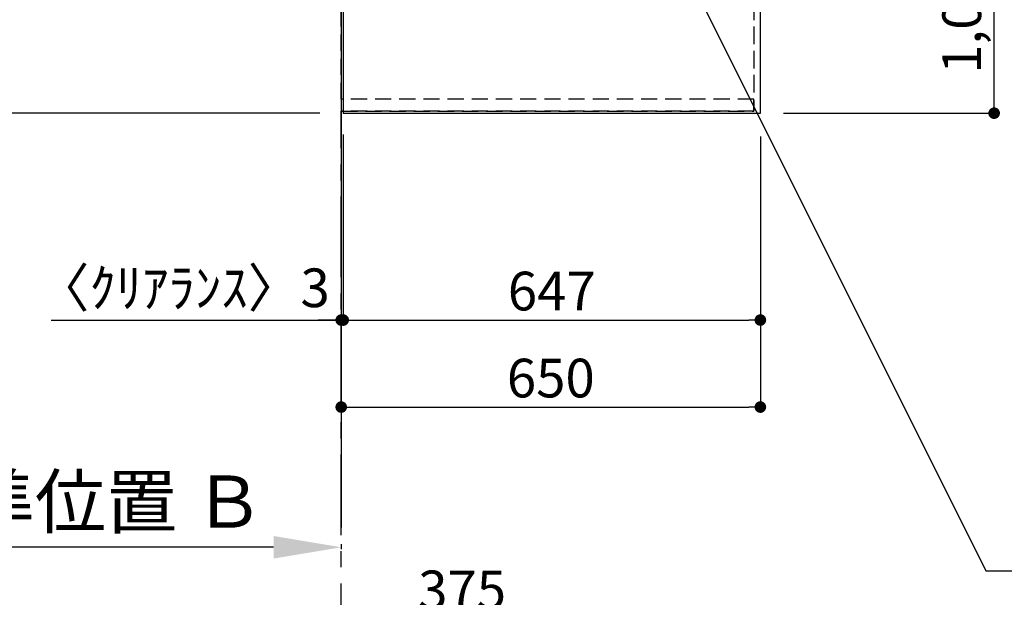
# Model space of a CAD drawing. Extents: x 27948 to 54421, y -33073 to -24203.
# Drawn here: x 42904 to 44431, y -28121 to -27225 of the extents above; entities that cross this region are included whole.
import ezdxf

# ---------------------------------------------------------------- set-up
doc = ezdxf.new("R2010")
doc.units = 0
doc.header["$LTSCALE"] = 50
doc.header["$MEASUREMENT"] = 0
for name, pattern in [('CENTER', [2, 1.25, -0.25, 0.25, -0.25]), ('DASHED', [0.75, 0.5, -0.25]), ('HIDDEN', [0.375, 0.25, -0.125])]:
    doc.linetypes.add(name, pattern=pattern)
doc.layers.get('0').update_dxf_attribs({"linetype": 'CONTINUOUS'})
doc.layers.get('DEFPOINTS').update_dxf_attribs({"color": 146, "linetype": 'CONTINUOUS'})
for name, color, linetype in [('111-壁仕上', 3, 'CONTINUOUS'), ('121-キャビネット（中）', 253, 'HIDDEN'), ('126-甲板', 2, 'CONTINUOUS'), ('160-文字', 254, 'CONTINUOUS'), ('166-寸法B', 11, 'CONTINUOUS')]:
    doc.layers.add(name, color=color, linetype=linetype)
doc.styles.add('KH001', font='txt')
doc.dimstyles.new('KH1xx030', dxfattribs={"dimscale": 30, "dimtxt": 2, "dimasz": 0.6, "dimexe": 0.3, "dimexo": 1.2, "dimgap": 0.5, "dimtad": 3, "dimdec": 1, "dimdsep": 46, "dimlunit": 6, "dimtxsty": 'KH001', "dimblk": 'DOT', "dimcen": 1, "dimdle": 1, "dimclrd": 256, "dimclre": 256, "dimclrt": 256, "dimadec": 0, "dimazin": 0, "dimtfac": 1, "dimtdec": 1, "dimtix": 1, "dimtmove": 2, "dimatfit": 3, "dimldrblk": 'CLOSEDBLANK', "dimfxl": 1, "dimtolj": 1, "dimtzin": 0, "dimlwd": -1, "dimlwe": -1, "dimarcsym": 0})

# ---------------------------------------------------------------- blocks, each defined once
blk = doc.blocks.new('*D153')
at = {"layer": '166-寸法B', "transparency": 16777216}
for p, q in [((43297.3, -28043.8), (42683.2, -28043.8)), ((43402.3, -28039.1), (43402.3, -28046.8))]:
    blk.add_line(p, q, dxfattribs=at)
blk.add_solid([(43297.3, -28026.3), (43297.3, -28061.3), (43402.3, -28043.8)], dxfattribs=at)
at = {"layer": 'DEFPOINTS', "color": 0, "transparency": 16777216}
for p in [(43402.3, -28009.1), (42692.2, -28043.8), (42692.2, -28044.3)]:
    blk.add_point(p, dxfattribs=at)
at = {"layer": '166-寸法B', "transparency": 16777216, "insert": (42994.7, -27973), "char_height": 81, "attachment_point": 5, "style": 'KH001'}
blk.add_mtext('\\A1;基準位置 Ｂ', dxfattribs=at)
blk = doc.blocks.new('_ClosedBlank')
at = {"color": 0, "linetype": 'ByBlock', "lineweight": -2}
for p, q in [((-1, 0.167), (0, 0)), ((-1, 0.167), (-1, -0.167)), ((0, 0), (-1, -0.167))]:
    blk.add_line(p, q, dxfattribs=at)
blk = doc.blocks.new('_None')
blk = doc.blocks.new('_Dot')
at = {"color": 0, "linetype": 'ByBlock', "lineweight": -2}
blk.add_line((-0.5, 0), (-1, 0), dxfattribs=at)
at = {"color": 0, "linetype": 'ByBlock', "const_width": 0.5}
blk.add_lwpolyline([(-0.25, 0, 1), (0.25, 0, 1)], format="xyb", close=True, dxfattribs=at)
blk = doc.blocks.new('*D171')
at = {"layer": '166-寸法B', "transparency": 16777216}
for p, q in [((44088.3, -26348.4), (44423.8, -26348.4)), ((44414.8, -27352.4), (44414.8, -26366.4)), ((44088.3, -27370.4), (44423.8, -27370.4))]:
    blk.add_line(p, q, dxfattribs=at)
at = {"layer": 'DEFPOINTS', "color": 0, "transparency": 16777216}
for p in [(44052.3, -26348.4), (44414.8, -26348.4), (44052.3, -27370.4)]:
    blk.add_point(p, dxfattribs=at)
at = {"layer": '166-寸法B', "transparency": 16777216, "xscale": 18, "yscale": 18, "zscale": 18}
for p, rotation in [((44414.8, -26348.4), 90), ((44414.8, -27370.4), 270)]:
    blk.add_blockref('_Dot', p, dxfattribs=dict(at, rotation=rotation))
at = {"layer": '166-寸法B', "transparency": 16777216, "insert": (44364.5, -26900), "char_height": 60, "attachment_point": 5, "rotation": 90, "style": 'KH001'}
blk.add_mtext('\\A1;1,022〈ﾜｰｸﾄｯﾌﾟ寸法〉', dxfattribs=at)
blk = doc.blocks.new('*D173')
at = {"layer": '166-寸法B', "transparency": 16777216}
for p, q in [((43405.3, -27403.4), (43405.3, -27700.3)), ((44052.3, -27406.4), (44052.3, -27700.3)), ((43423.3, -27691.3), (44034.3, -27691.3))]:
    blk.add_line(p, q, dxfattribs=at)
at = {"layer": 'DEFPOINTS', "color": 0, "transparency": 16777216}
for p in [(43405.3, -27367.4), (44052.3, -27370.4), (44052.3, -27691.3)]:
    blk.add_point(p, dxfattribs=at)
at = {"layer": '166-寸法B', "transparency": 16777216, "xscale": 18, "yscale": 18, "zscale": 18, "rotation": 180}
blk.add_blockref('_Dot', (43405.3, -27691.3), dxfattribs=at)
at = {"layer": '166-寸法B', "transparency": 16777216, "xscale": 18, "yscale": 18, "zscale": 18}
blk.add_blockref('_Dot', (44052.3, -27691.3), dxfattribs=at)
at = {"layer": '166-寸法B', "transparency": 16777216, "insert": (43728.8, -27646.3), "char_height": 60, "attachment_point": 5, "style": 'KH001'}
blk.add_mtext('\\A1;647', dxfattribs=at)
blk = doc.blocks.new('*D174')
at = {"layer": '166-寸法B', "transparency": 16777216}
for p, q in [((43405.3, -27403.4), (43405.3, -27700.3)), ((43402.3, -27655.3), (43402.3, -27682.3)), ((42952.5, -27691.3), (43402.3, -27691.3)), ((43384.3, -27691.3), (43366.3, -27691.3)), ((43405.3, -27691.3), (43402.3, -27691.3)), ((43405.3, -27691.3), (43402.3, -27691.3)), ((43423.3, -27691.3), (43441.3, -27691.3))]:
    blk.add_line(p, q, dxfattribs=at)
at = {"layer": 'DEFPOINTS', "color": 0, "transparency": 16777216}
for p in [(43405.3, -27367.4), (43402.3, -27691.3), (43402.3, -27691.3)]:
    blk.add_point(p, dxfattribs=at)
at = {"layer": '166-寸法B', "transparency": 16777216, "xscale": 18, "yscale": 18, "zscale": 18}
blk.add_blockref('_Dot', (43402.3, -27691.3), dxfattribs=at)
at = {"layer": '166-寸法B', "transparency": 16777216, "xscale": 18, "yscale": 18, "zscale": 18, "rotation": 180}
blk.add_blockref('_Dot', (43405.3, -27691.3), dxfattribs=at)
at = {"layer": '166-寸法B', "transparency": 16777216, "insert": (43157.2, -27641.3), "char_height": 60, "attachment_point": 5, "style": 'KH001'}
blk.add_mtext('\\A1;〈ｸﾘｱﾗﾝｽ〉3', dxfattribs=at)
blk = doc.blocks.new('*D175')
at = {"layer": '166-寸法B', "transparency": 16777216}
for p, q in [((44052.3, -27406.4), (44052.3, -27835.3)), ((43402.3, -27830.3), (43402.3, -27835.3)), ((43420.3, -27826.3), (44034.3, -27826.3))]:
    blk.add_line(p, q, dxfattribs=at)
at = {"layer": 'DEFPOINTS', "color": 0, "transparency": 16777216}
for p in [(44052.3, -27370.4), (43402.3, -27794.3), (44052.3, -27826.3)]:
    blk.add_point(p, dxfattribs=at)
at = {"layer": '166-寸法B', "transparency": 16777216, "xscale": 18, "yscale": 18, "zscale": 18, "rotation": 180}
blk.add_blockref('_Dot', (43402.3, -27826.3), dxfattribs=at)
at = {"layer": '166-寸法B', "transparency": 16777216, "xscale": 18, "yscale": 18, "zscale": 18}
blk.add_blockref('_Dot', (44052.3, -27826.3), dxfattribs=at)
at = {"layer": '166-寸法B', "transparency": 16777216, "insert": (43727.3, -27781.3), "char_height": 60, "attachment_point": 5, "style": 'KH001'}
blk.add_mtext('\\A1;650', dxfattribs=at)
blk = doc.blocks.new('*D57')
at = {"layer": '166-寸法B', "transparency": 16777216}
for p, q in [((42609.9, -26346.9), (42366.9, -26346.9)), ((42375.9, -26364.9), (42375.9, -27352.4)), ((43369.3, -27370.4), (42366.9, -27370.4))]:
    blk.add_line(p, q, dxfattribs=at)
at = {"layer": 'DEFPOINTS', "color": 0, "transparency": 16777216}
for p in [(42645.9, -26346.9), (42375.9, -27370.4), (43405.3, -27370.4)]:
    blk.add_point(p, dxfattribs=at)
at = {"layer": '166-寸法B', "transparency": 16777216, "xscale": 18, "yscale": 18, "zscale": 18}
for p, rotation in [((42375.9, -26346.9), 90), ((42375.9, -27370.4), 270)]:
    blk.add_blockref('_Dot', p, dxfattribs=dict(at, rotation=rotation))
at = {"layer": '166-寸法B', "transparency": 16777216, "insert": (42325.6, -26858.7), "char_height": 60, "attachment_point": 5, "rotation": 90, "style": 'KH001'}
blk.add_mtext('\\A1;1,023.5〈ﾜｰｸﾄｯﾌﾟ寸法〉', dxfattribs=at)
blk = doc.blocks.new('*D60')
at = {"layer": '166-寸法B', "transparency": 16777216}
for p, q in [((43369.3, -25548.4), (42231.9, -25548.4)), ((42240.9, -27352.4), (42240.9, -25566.4)), ((43366.3, -27370.4), (42231.9, -27370.4))]:
    blk.add_line(p, q, dxfattribs=at)
at = {"layer": 'DEFPOINTS', "color": 0, "transparency": 16777216}
for p in [(42240.9, -25548.4), (43405.3, -25548.4), (43402.3, -27370.4)]:
    blk.add_point(p, dxfattribs=at)
at = {"layer": '166-寸法B', "transparency": 16777216, "xscale": 18, "yscale": 18, "zscale": 18}
for p, rotation in [((42240.9, -25548.4), 90), ((42240.9, -27370.4), 270)]:
    blk.add_blockref('_Dot', p, dxfattribs=dict(at, rotation=rotation))
at = {"layer": '166-寸法B', "transparency": 16777216, "insert": (42192.1, -26459.4), "char_height": 60, "attachment_point": 5, "rotation": 90, "style": 'KH001'}
blk.add_mtext('\\A1;1,822', dxfattribs=at)
blk = doc.blocks.new('*D227')
at = {"layer": '166-寸法B', "transparency": 16777216}
for p, q in [((43402.3, -28588.9), (43402.3, -28145.9)), ((43759.3, -28154.9), (43420.3, -28154.9)), ((43777.3, -28588.9), (43777.3, -28145.9))]:
    blk.add_line(p, q, dxfattribs=at)
at = {"layer": 'DEFPOINTS', "color": 0, "transparency": 16777216}
for p in [(43402.3, -28154.9), (43402.3, -28624.9), (43777.3, -28624.9)]:
    blk.add_point(p, dxfattribs=at)
at = {"layer": '166-寸法B', "transparency": 16777216, "xscale": 18, "yscale": 18, "zscale": 18, "rotation": 180}
blk.add_blockref('_Dot', (43402.3, -28154.9), dxfattribs=at)
at = {"layer": '166-寸法B', "transparency": 16777216, "xscale": 18, "yscale": 18, "zscale": 18}
blk.add_blockref('_Dot', (43777.3, -28154.9), dxfattribs=at)
at = {"layer": '166-寸法B', "transparency": 16777216, "insert": (43589.8, -28109.9), "char_height": 60, "attachment_point": 5, "style": 'KH001'}
blk.add_mtext('\\A1;375', dxfattribs=at)

msp = doc.modelspace()

# ---------------------------------------------------------------- linework, layer by layer
at = {"layer": '111-壁仕上', "ltscale": 2}
msp.add_line((43402.31, -24745.79), (43402.31, -28013.03), dxfattribs=at)
at = {"layer": '111-壁仕上', "color": 253, "linetype": 'CENTER', "ltscale": 2}
msp.add_line((43402.31, -28624.89), (43402.31, -27367.43), dxfattribs=at)
at = {"layer": '121-キャビネット（中）', "ltscale": 2}
msp.add_line((44042.31, -27367.43), (43402.31, -27367.43), dxfattribs=at)
msp.add_lwpolyline([(45521.31, -25679.43), (45521.31, -26338.43), (44042.31, -26338.43), (44042.31, -27367.43)], dxfattribs=at)
at = {"layer": '126-甲板'}
for points in [[(44052.31, -26348.43), (45524.31, -26348.43), (45524.31, -25548.43), (43405.31, -25548.43), (43405.31, -27370.43), (43405.31, -27370.43)], [(43405.31, -27370.43), (43405.31, -27370.43), (44052.31, -27370.43), (44052.31, -26348.43)]]:
    msp.add_lwpolyline(points, dxfattribs=at)
at = {"layer": 'DEFPOINTS', "linetype": 'DASHED'}
for points in [[(43402.31, -26598.43), (44042.31, -26598.43), (44042.31, -27348.43), (43402.31, -27348.43)], [(44042.31, -27348.43), (43402.31, -27348.43), (43402.31, -27367.43), (44042.31, -27367.43)]]:
    msp.add_lwpolyline(points, close=True, dxfattribs=at)

# ---------------------------------------------------------------- dimensions: what is measured, and where the dimension line sits
at = {"layer": '166-寸法B'}
for base, p1, p2, angle, picture, middle in [((42240.9, -25548.43), (43402.31, -27370.43), (43405.31, -25548.43), 90, '*D60', (42192.09, -26459.43)), ((44052.31, -27826.35), (43402.31, -27794.29), (44052.31, -27370.43), 180, '*D175', (43727.31, -27781.35)), ((44052.31, -27691.35), (43405.31, -27367.43), (44052.31, -27370.43), 180, '*D173', (43728.81, -27646.35)), ((43402.31, -28154.89), (43777.31, -28624.89), (43402.31, -28624.89), 180, '*D227', (43589.81, -28109.89))]:
    dim = msp.add_linear_dim(base=base, p1=p1, p2=p2, angle=angle, dimstyle='KH1xx030', dxfattribs=at)
    dim.commit()
    dim.dimension.update_dxf_attribs({"geometry": picture, "text_midpoint": middle})
dim = msp.add_linear_dim(base=(42375.9, -27370.43), p1=(42645.9, -26346.93), p2=(43405.31, -27370.43), angle=90, text='<>〈ﾜｰｸﾄｯﾌﾟ寸法〉', dimstyle='KH1xx030', dxfattribs=at)
dim.commit()
dim.dimension.update_dxf_attribs({"geometry": '*D57', "text_midpoint": (42325.57, -26858.68)})
dim = msp.add_linear_dim(base=(44414.82, -26348.43), p1=(44052.31, -27370.43), p2=(44052.31, -26348.43), angle=90, text='<>〈ﾜｰｸﾄｯﾌﾟ寸法〉', dimstyle='KH1xx030', dxfattribs=at)
dim.commit()
dim.dimension.update_dxf_attribs({"geometry": '*D171', "text_midpoint": (44364.49, -26899.96), "dimtype": 128})
dim = msp.add_linear_dim(base=(43402.31, -27691.35), p1=(43405.31, -27367.43), p2=(43402.31, -27691.35), angle=180, text='〈ｸﾘｱﾗﾝｽ〉<>', dimstyle='KH1xx030', override={"dimtmove": 1}, dxfattribs=at)
dim.commit()
dim.dimension.update_dxf_attribs({"geometry": '*D174', "text_midpoint": (43157.22, -27699.43), "dimtype": 128})
dim = msp.add_linear_dim(base=(42692.18, -28043.8), p1=(43402.31, -28009.11), p2=(42692.18, -28044.32), text='基準位置 Ｂ', dimstyle='KH1xx030', override={"dimtxt": 2.7, "dimasz": 3.5, "dimexe": 0.1, "dimexo": 1, "dimblk2": 'None', "dimsah": 1, "dimdle": 0.3, "dimse2": 1}, dxfattribs=at)
dim.commit()
dim.dimension.update_dxf_attribs({"geometry": '*D153', "text_midpoint": (42994.74, -27972.97), "dimtype": 128})

# ---------------------------------------------------------------- leaders
at = {"layer": '160-文字', "annotation_type": 0, "has_hookline": 1, "hookline_direction": 0, "text_width": 1626.7}
msp.add_leader([(43751.93, -26777.55), (44401.86, -28080.16), (44419.86, -28080.16)], dimstyle='KH1xx030', override={"dimgap": 0.5, "dimtad": 1}, dxfattribs=at)

doc.saveas('drawing.dxf')
